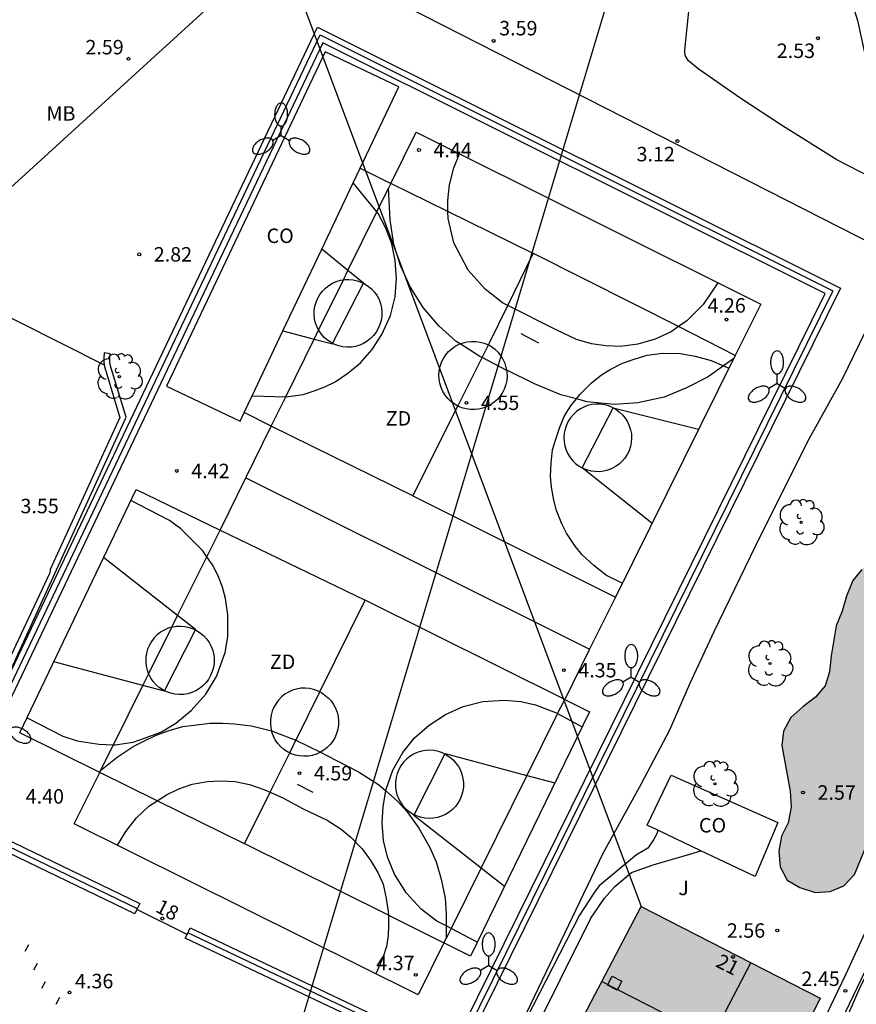
# Model space of a CAD drawing. Units: metres. Extents: x 584144 to 584494, y 4795039 to 4795290.
# Drawn here: x 584176 to 584220, y 4795141 to 4795192 of the extents above; entities that cross this region are included whole.
import ezdxf
from ezdxf.enums import TextEntityAlignment as Align

# ---------------------------------------------------------------- set-up
doc = ezdxf.new("R2010")
doc.units = ezdxf.units.M
for name, color, linetype in [('020204', 9, 'Continuous'), ('020308', 9, 'Continuous'), ('060110', 9, 'Continuous'), ('060113', 4, 'Continuous'), ('060124', 9, 'Continuous'), ('070104', 3, 'Continuous'), ('070105', 6, 'Continuous'), ('070106', 6, 'Continuous'), ('070108', 9, 'VALLA'), ('080106', 1, 'Continuous'), ('080107', 9, 'Continuous'), ('080109', 9, 'Continuous'), ('080118', 9, 'Continuous'), ('080202', 9, 'Continuous'), ('080203', 152, 'Continuous'), ('080301', 9, 'Continuous'), ('080308', 9, 'Continuous'), ('080314', 152, 'Continuous'), ('090118', 9, 'Continuous'), ('100106', 63, 'Continuous'), ('100107', 3, 'Continuous'), ('100202', 3, 'Continuous'), ('100301', 7, 'Continuous'), ('100302', 7, 'Continuous'), ('110101', 9, 'Continuous'), ('110102', 9, 'Continuous'), ('110103', 9, 'Continuous'), ('110301', 9, 'Continuous'), ('220104', 9, 'LINEA_ELECTRICA'), ('250205', 9, 'Continuous'), ('990501', 21, 'Continuous'), ('990504', 63, 'Continuous')]:
    doc.layers.add(name, color=color, linetype=linetype)
doc.layers.add('080111', color=7, linetype='Continuous', lineweight=30)
doc.styles.add('ARIAL', font='ARIAL.TTF', dxfattribs={"height": 1})
doc.styles.add('ARIALI', font='ARIALI.TTF', dxfattribs={"height": 1})
doc.linetypes.add('LINEA_ELECTRICA', pattern='A,7.5,-0.3,["E",Standard,S=0.25,R=0,X=-0.1,Y=-0.1],-0.3', length=8.1)
doc.linetypes.add('VALLA', pattern='A,1,[200,DONOSTI.shx,S=0.1,R=0,X=0,Y=0],1', length=2)

# ---------------------------------------------------------------- blocks, each defined once
blk = doc.blocks.new('COTAPU')
blk.add_circle((0, 0), 0.075)
blk = doc.blocks.new('ARBOL')
blk.add_circle((0, 0), 0.0587)
for centre, radius, start, end in [((-0.28, 0.855), 0.3, 359.2878, 173.6078), ((0.097, 0.97), 0.21, 23.1565, 160.4665), ((0.438, 0.881), 0.24, 301.578, 139.328), ((-0.564, 0.381), 0.532, 92.28, 254.58), ((0.656, 0.288), 0.443, 319.8556, 114.7656), ((-0.091, 0.321), 0.12, 119.14, 310.56), ((0.819, -0.249), 0.383, 235.5275, 62.0275), ((-0.556, -0.339), 0.555, 142.64, 266.54), ((-0.039, -0.384), 0.21, 189.64, 323.88), ((-0.301, -0.676), 0.45, 213.78, 295.32), ((0.299, -0.624), 0.532, 224.67, 0.24)]:
    blk.add_arc(centre, radius, start, end)
blk = doc.blocks.new('BloquePortal')
blk.add_circle((0, 0), 0.075)
at = {"flags": 5}
blk.add_attdef('INDICE', text='', height=0.75, dxfattribs=at).set_placement((0, 0), align=Align.MIDDLE_CENTER)
blk = doc.blocks.new('FAROLM')
for q in [(0, 0.5), (0.433, -0.25), (-0.433, -0.25)]:
    blk.add_line((0, 0), q)
for points in [[(0, 0.5, 0.159986), (0.117, 0.538, 0.106322), (0.238, 0.675, 0.071006), (0.309, 0.858, 0.057309), (0.337, 1.099, 0.057309), (0.309, 1.339, 0.071006), (0.238, 1.522, 0.106322), (0.117, 1.659, 0.159986), (0, 1.697, 0.159986), (-0.117, 1.659, 0.106322), (-0.238, 1.522, 0.071006), (-0.309, 1.339, 0.057309), (-0.337, 1.099, 0.057309), (-0.309, 0.858, 0.071006), (-0.238, 0.675, 0.106322), (-0.117, 0.538, 0.159986)], [(-0.433, -0.25, 0.159986), (-0.525, -0.168, 0.106322), (-0.704, -0.131, 0.071006), (-0.898, -0.161, 0.057309), (-1.12, -0.258, 0.057309), (-1.315, -0.402, 0.071006), (-1.437, -0.555, 0.106322), (-1.495, -0.728, 0.159986), (-1.47, -0.849, 0.159986), (-1.378, -0.931, 0.106322), (-1.199, -0.967, 0.071006), (-1.005, -0.937, 0.057309), (-0.783, -0.841, 0.057309), (-0.588, -0.697, 0.071006), (-0.466, -0.544, 0.106322), (-0.408, -0.371, 0.159986)], [(0.433, -0.25, 0.159986), (0.408, -0.371, 0.106322), (0.466, -0.544, 0.071006), (0.588, -0.697, 0.057309), (0.783, -0.841, 0.057309), (1.005, -0.937, 0.071006), (1.199, -0.967, 0.106322), (1.378, -0.931, 0.159986), (1.47, -0.849, 0.159986), (1.495, -0.728, 0.106322), (1.437, -0.555, 0.071006), (1.315, -0.402, 0.057309), (1.12, -0.258, 0.057309), (0.898, -0.161, 0.071006), (0.704, -0.131, 0.106322), (0.525, -0.168, 0.159986)]]:
    blk.add_lwpolyline(points, format="xyb", close=True)

msp = doc.modelspace()

# ---------------------------------------------------------------- hatches: boundary and pattern name
at = {"layer": '990501'}
msp.add_hatch(color=256, dxfattribs=at).paths.add_polyline_path([(584218.016, 4795141.729), (584208.717, 4795146.492), (584204.637, 4795138.713), (584214.082, 4795133.892)])
at = {"layer": '990504'}
msp.add_hatch(color=256, dxfattribs=at).paths.add_polyline_path([(584228.661, 4795163.522), (584229.68, 4795167.336), (584229.812, 4795169.757), (584229.977, 4795170.536), (584230.253, 4795171.288), (584230.446, 4795172.123), (584230.388, 4795172.93), (584230.191, 4795173.736), (584229.048, 4795174.79), (584228.351, 4795175.317), (584226.206, 4795176.284), (584225.454, 4795176.561), (584224.647, 4795176.725), (584223.896, 4795176.64), (584223.565, 4795175.888), (584223.789, 4795175.082), (584224.153, 4795174.415), (584224.322, 4795173.664), (584224.046, 4795172.885), (584223.379, 4795172.438), (584222.572, 4795172.491), (584221.793, 4795172.684), (584221.014, 4795172.654), (584220.543, 4795172.041), (584220.461, 4795171.261), (584220.603, 4795170.455), (584220.966, 4795169.733), (584221.385, 4795169.066), (584221.693, 4795168.372), (584221.779, 4795167.593), (584221.642, 4795166.841), (584221.201, 4795165.256), (584220.785, 4795164.559), (584220.175, 4795163.973), (584219.704, 4795163.388), (584219.372, 4795162.58), (584219.152, 4795161.801), (584218.848, 4795161.049), (584218.574, 4795159.49), (584218.492, 4795158.655), (584218.272, 4795157.931), (584217.773, 4795157.346), (584217.106, 4795156.843), (584216.496, 4795156.285), (584216.108, 4795155.589), (584216.027, 4795154.837), (584216.451, 4795152.474), (584216.508, 4795151.64), (584216.344, 4795150.832), (584216.012, 4795150.136), (584215.875, 4795149.357), (584215.933, 4795148.55), (584216.296, 4795147.856), (584216.965, 4795147.468), (584217.744, 4795147.22), (584218.523, 4795147.277), (584219.246, 4795147.558), (584219.8, 4795148.143), (584220.712, 4795150.371), (584220.961, 4795151.179), (584221.29, 4795152.682), (584221.481, 4795154.351), (584223.171, 4795156.943), (584223.837, 4795157.307), (584224.616, 4795157.559), (584225.282, 4795158.062), (584225.614, 4795158.814), (584225.528, 4795159.564), (584225.109, 4795160.287), (584224.634, 4795160.953), (584224.437, 4795161.704), (584224.937, 4795162.289), (584225.603, 4795162.652), (584226.41, 4795162.793), (584227.216, 4795162.851), (584228.05, 4795163.048)])

# ---------------------------------------------------------------- linework, layer by layer
at = {"layer": '060110'}
for points in [[(584212.232, 4795127.959, 2.741), (584212.471, 4795128.26, 2.741), (584212.873, 4795128.85, 2.738), (584214.043, 4795131.937, 2.7), (584219.35, 4795142.962, 2.433), (584224.69, 4795154.559, 2.383), (584229.752, 4795166.381, 2.461), (584233.833, 4795173.937, 2.333), (584234.117, 4795174.509, 2.333), (584234.276, 4795174.905, 2.333), (584234.284, 4795175.09, 2.333), (584234.258, 4795175.275, 2.333), (584234.187, 4795175.388, 2.333)], [(584213.407, 4795127.496, 2.748), (584214.291, 4795129.879, 2.746), (584218.929, 4795140.187, 2.489), (584224.421, 4795151.65, 2.315), (584230.485, 4795165.769, 2.408), (584233.244, 4795171.266, 2.352), (584234.824, 4795174.237, 2.347), (584235, 4795174.414, 2.352), (584235.21, 4795174.49, 2.352), (584235.336, 4795174.482, 2.352), (584235.573, 4795174.388, 2.352)], [(584209.583, 4795150.446, 2.589), (584209.539, 4795150.261, 2.589), (584209.363, 4795149.949, 2.586), (584209.079, 4795149.511, 2.581), (584208.491, 4795149.165, 2.554), (584206.545, 4795147.571, 2.549), (584206.311, 4795147.234, 2.554), (584205.533, 4795146.047, 2.556), (584202.765, 4795140.645, 2.544), (584202.08, 4795138.945, 2.528), (584202.081, 4795138.55, 2.518), (584202.124, 4795138.306, 2.523), (584202.285, 4795137.811, 2.521), (584203.22, 4795136.956, 2.534), (584204.367, 4795135.841, 2.534), (584206.906, 4795133.768, 2.544)], [(584207.199, 4795134.308, 2.551), (584203.277, 4795137.654, 2.478), (584202.999, 4795138.09, 2.468), (584202.889, 4795138.409, 2.448), (584202.846, 4795138.796, 2.438), (584202.87, 4795139.224, 2.433), (584202.953, 4795139.527, 2.443), (584206.113, 4795145.889, 2.483), (584206.825, 4795146.916, 2.473), (584207.352, 4795147.531, 2.478), (584208.225, 4795148.257, 2.473), (584209.35, 4795148.655, 2.478), (584211.248, 4795149.206, 2.508), (584211.819, 4795149.385, 2.494)]]:
    msp.add_polyline3d(points, dxfattribs=at)
at = {"layer": '060113'}
for points in [[(584175.038, 4795156.644, 4.303), (584182.016, 4795171.864, 3.067), (584181.228, 4795174.406, 2.953), (584181.222, 4795174.429, 2.953), (584181.218, 4795174.446, 2.954), (584181.214, 4795174.462, 2.954), (584181.208, 4795174.484, 2.954), (584181.206, 4795174.494, 2.955), (584181.2, 4795174.52, 2.955), (584181.193, 4795174.547, 2.956), (584181.189, 4795174.566, 2.957), (584181.185, 4795174.583, 2.957), (584181.183, 4795174.595, 2.957), (584181.18, 4795174.613, 2.958), (584181.175, 4795174.638, 2.958), (584181.172, 4795174.657, 2.958), (584181.167, 4795174.686, 2.958), (584181.165, 4795174.702, 2.958), (584181.162, 4795174.724, 2.958), (584181.161, 4795174.736, 2.958), (584181.158, 4795174.772, 2.957), (584181.156, 4795174.814, 2.956), (584181.156, 4795174.842, 2.955), (584181.156, 4795174.878, 2.954), (584181.157, 4795174.897, 2.952), (584181.158, 4795174.914, 2.952), (584181.159, 4795174.933, 2.95), (584181.16, 4795174.943, 2.95), (584181.162, 4795174.961, 2.949), (584181.163, 4795174.98, 2.948), (584181.164, 4795174.99, 2.947), (584181.167, 4795175.018, 2.946), (584181.168, 4795175.033, 2.945), (584181.169, 4795175.043, 2.944), (584181.171, 4795175.064, 2.942), (584181.172, 4795175.074, 2.942), (584181.175, 4795175.091, 2.941), (584181.178, 4795175.117, 2.939), (584181.18, 4795175.138, 2.937), (584181.182, 4795175.155, 2.937), (584180.874, 4795175.194, 3.015), (584180.872, 4795175.176, 3.016), (584180.87, 4795175.157, 3.017), (584180.868, 4795175.139, 3.019), (584180.865, 4795175.12, 3.02), (584180.863, 4795175.102, 3.021), (584180.861, 4795175.083, 3.022), (584180.859, 4795175.065, 3.024), (584180.858, 4795175.047, 3.025), (584180.856, 4795175.028, 3.026), (584180.854, 4795175.01, 3.027), (584180.853, 4795174.991, 3.028), (584180.851, 4795174.973, 3.029), (584180.85, 4795174.954, 3.03), (584180.849, 4795174.936, 3.031), (584180.848, 4795174.918, 3.032), (584180.847, 4795174.899, 3.033), (584180.846, 4795174.881, 3.034), (584180.846, 4795174.863, 3.035), (584180.846, 4795174.844, 3.035), (584180.846, 4795174.826, 3.036), (584180.846, 4795174.808, 3.037), (584180.847, 4795174.79, 3.037), (584180.849, 4795174.753, 3.038), (584180.852, 4795174.716, 3.039), (584180.853, 4795174.698, 3.039), (584180.855, 4795174.68, 3.039), (584180.858, 4795174.661, 3.039), (584180.86, 4795174.643, 3.039), (584180.863, 4795174.625, 3.039), (584180.866, 4795174.607, 3.039), (584180.869, 4795174.588, 3.037)], [(584180.869, 4795174.588, 3.037), (584180.872, 4795174.57, 3.039), (584180.876, 4795174.552, 3.039), (584180.879, 4795174.534, 3.038), (584180.883, 4795174.516, 3.038), (584180.887, 4795174.498, 3.038), (584180.891, 4795174.479, 3.037), (584180.895, 4795174.461, 3.037), (584180.9, 4795174.443, 3.036), (584180.904, 4795174.425, 3.036), (584180.908, 4795174.407, 3.035), (584180.913, 4795174.389, 3.035), (584180.917, 4795174.37, 3.035), (584180.922, 4795174.352, 3.034), (584180.926, 4795174.334, 3.034), (584180.931, 4795174.316, 3.033), (584181.674, 4795171.852, 3.067), (584178.057, 4795163.963, 3.094), (584178.047, 4795163.799, 3.095), (584172.215, 4795151.44, 3.164), (584172.495, 4795151.308, 3.164)]]:
    msp.add_polyline3d(points, dxfattribs=at)
at = {"layer": '060124'}
msp.add_polyline3d([(584171.955, 4795179.051, 3.162), (584180.869, 4795174.588, 3.037)], dxfattribs=at)
at = {"layer": '070104'}
for points in [[(584219.352, 4795194.331, 2.453), (584219.955, 4795192.439, 2.503), (584220.416, 4795190.293, 2.509), (584220.93, 4795187.529, 2.481), (584221.292, 4795184.673, 2.4), (584221.252, 4795184.359, 2.398), (584221.1, 4795184.237, 2.395), (584220.867, 4795184.216, 2.395), (584220.654, 4795184.297, 2.394), (584218.88, 4795185.203, 2.43)], [(584218.88, 4795185.203, 2.43), (584216.049, 4795186.979, 2.459), (584213.898, 4795188.391, 2.459), (584211.676, 4795189.925, 2.479), (584211.188, 4795190.339, 2.477), (584211.026, 4795190.591, 2.477), (584210.995, 4795190.753, 2.478), (584210.994, 4795190.895, 2.477), (584211.231, 4795193.256, 2.543)]]:
    msp.add_polyline3d(points, dxfattribs=at)
at = {"layer": '070105'}
for points in [[(584175.038, 4795156.644, 4.303), (584191.934, 4795192.091, 4.694)], [(584191.934, 4795192.091, 4.694), (584219.07, 4795178.551, 4.563), (584199.118, 4795138.17, 4.629), (584197.71, 4795138.841, 4.465)], [(584185.166, 4795145.037, 4.311), (584185.335, 4795145.388, 4.311), (584194.822, 4795140.881, 4.11), (584198.845, 4795138.965, 4.566), (584218.27, 4795178.28, 4.502), (584192.213, 4795191.281, 4.694), (584173.138, 4795151.262, 4.661), (584182.72, 4795146.648, 4.241), (584182.569, 4795146.337, 4.241)], [(584182.569, 4795146.337, 4.241), (584182.459, 4795146.108, 4.241), (584172.339, 4795150.981, 4.241), (584172.495, 4795151.308, 3.164)], [(584197.71, 4795138.841, 4.465), (584194.538, 4795140.352, 4.097), (584185.075, 4795144.848, 4.311), (584185.166, 4795145.037, 4.311)]]:
    msp.add_polyline3d(points, dxfattribs=at)
at = {"layer": '070106'}
msp.add_polyline3d([(584185.166, 4795145.037, 4.336), (584182.569, 4795146.337, 4.341)], dxfattribs=at)
at = {"layer": '070108'}
msp.add_polyline3d([(584182.59, 4795146.378, 4.241), (584172.738, 4795151.122, 4.661), (584192.074, 4795191.687, 4.694), (584218.67, 4795178.416, 4.584), (584198.982, 4795138.567, 4.597), (584194.667, 4795140.623, 4.096), (584185.205, 4795145.119, 4.339)], dxfattribs=at)
at = {"layer": '080106'}
msp.add_polyline3d([(584207.486, 4795142.145, 9.978), (584206.978, 4795142.403, 9.854), (584207.221, 4795142.884, 9.857), (584207.729, 4795142.626, 9.981), (584207.486, 4795142.145, 9.978)], dxfattribs=at)
at = {"layer": '080107'}
for points in [[(584194.148, 4795184.773, 7.638), (584196.154, 4795188.999, 7.656), (584192.33, 4795190.815, 7.511), (584184.096, 4795173.472, 7.438), (584187.92, 4795171.656, 7.583)], [(584193.792, 4795184.024, 7.635), (584194.148, 4795184.773, 7.638)], [(584192.157, 4795180.581, 7.62), (584193.792, 4795184.024, 7.635)], [(584190.143, 4795176.338, 7.602), (584192.157, 4795180.581, 7.62)], [(584188.543, 4795172.967, 7.588), (584190.143, 4795176.338, 7.602)], [(584188.132, 4795172.102, 7.585), (584188.543, 4795172.967, 7.588)], [(584187.92, 4795171.656, 7.583), (584188.132, 4795172.102, 7.585)], [(584209.583, 4795150.446, 5.048), (584209.033, 4795150.707, 5.049), (584210.282, 4795153.308, 4.259), (584215.819, 4795150.85, 4.399), (584214.648, 4795148.043, 5.114)], [(584211.819, 4795149.385, 2.494), (584209.583, 4795150.446, 5.048)], [(584214.648, 4795148.043, 5.038), (584211.819, 4795149.385, 2.494)]]:
    msp.add_polyline3d(points, dxfattribs=at)
at = {"layer": '080109'}
msp.add_polyline3d([(584210.373, 4795135.785, 11.627), (584214.42, 4795143.571, 11.629)], dxfattribs=at)
at = {"layer": '080111'}
for points in [[(584206.677, 4795142.602, 9.651), (584208.717, 4795146.492, 2.21)], [(584208.717, 4795146.492, 2.21), (584218.016, 4795141.729, 2.889), (584216.049, 4795137.81, 2.889)], [(584208.441, 4795136.771, 3.539), (584204.637, 4795138.713, 3.978), (584206.677, 4795142.602, 9.651)]]:
    msp.add_polyline3d(points, dxfattribs=at)
at = {"layer": '080118', "flags": 128}
msp.add_lwpolyline([(584206.677, 4795142.602), (584216.049, 4795137.81)], dxfattribs=at)
at = {"layer": '090118'}
for points in [[(584176.762, 4795144.174, 4.305), (584176.956, 4795144.528, 4.304)], [(584177.214, 4795143.206, 4.305), (584177.408, 4795143.56, 4.304)], [(584177.626, 4795142.254, 4.305), (584177.82, 4795142.608, 4.304)], [(584178.375, 4795141.429, 4.305), (584178.569, 4795141.783, 4.304)]]:
    msp.add_polyline3d(points, dxfattribs=at)
at = {"layer": '100106', "flags": 128}
msp.add_lwpolyline([(584220.175, 4795163.973), (584219.704, 4795163.388), (584219.372, 4795162.58), (584219.152, 4795161.801), (584218.848, 4795161.049), (584218.574, 4795159.49), (584218.492, 4795158.655), (584218.272, 4795157.931), (584217.773, 4795157.346), (584217.106, 4795156.843), (584216.496, 4795156.285), (584216.108, 4795155.589), (584216.027, 4795154.837), (584216.451, 4795152.474), (584216.508, 4795151.64), (584216.344, 4795150.832), (584216.012, 4795150.136), (584215.875, 4795149.357), (584215.933, 4795148.55), (584216.296, 4795147.856), (584216.965, 4795147.468), (584217.744, 4795147.22), (584218.523, 4795147.277), (584219.246, 4795147.558), (584219.8, 4795148.143), (584220.712, 4795150.371)], dxfattribs=at)
at = {"layer": '100107'}
for points in [[(584234.187, 4795175.388, 3.332), (584234.195, 4795175.36, 3.332), (584234.215, 4795175.053, 3.333), (584234.13, 4795174.842, 3.333), (584233.929, 4795174.746, 3.331), (584233.708, 4795174.774, 3.329), (584230.368, 4795176.366, 3.375), (584222.689, 4795180.476, 3.519), (584222.602, 4795180.495, 3.52), (584222.506, 4795180.476, 3.522), (584222.325, 4795180.332, 3.524), (584222.248, 4795180.178, 3.526), (584221.219, 4795178.066, 3.714), (584219.15, 4795173.834, 3.768), (584217.424, 4795170.733, 3.662), (584214.916, 4795165.723, 3.624), (584212.495, 4795160.742, 3.514), (584211.237, 4795158.026, 3.627), (584210.189, 4795155.636, 3.8), (584208.73, 4795152.853, 3.878), (584206.717, 4795149.205, 3.855), (584202.39, 4795140.174, 4.002), (584199.839, 4795134.809, 4.13)], [(584235.573, 4795174.388, 2.625), (584235.177, 4795174.288, 2.627), (584235.001, 4795174.019, 2.627), (584235.061, 4795173.817, 2.64), (584235.187, 4795173.557, 2.647), (584235.087, 4795173.271, 2.645), (584234.484, 4795172.446, 2.65), (584224.506, 4795151.289, 3.603), (584220.042, 4795142.199, 3.391), (584213.692, 4795127.742, 3.86), (584213.54, 4795127.443, 3.864)]]:
    msp.add_polyline3d(points, dxfattribs=at)
at = {"layer": '110101'}
for points in [[(584198.704, 4795182.53, 4.493), (584198.69, 4795183.094, 4.493), (584198.789, 4795183.916, 4.492), (584199.01, 4795184.798, 4.483), (584199.309, 4795185.524, 4.382)], [(584195.013, 4795182.516, 4.511), (584193.792, 4795184.024, 4.434)], [(584195.013, 4795182.516, 4.422), (584195.618, 4795183.744, 4.418)], [(584195.739, 4795183.99, 4.446), (584195.618, 4795183.744, 4.418)], [(584199.331, 4795175.663, 4.545), (584199.125, 4795175.794, 4.546), (584198.221, 4795176.603, 4.542), (584197.417, 4795177.554, 4.546), (584196.734, 4795178.627, 4.537), (584196.234, 4795179.731, 4.508), (584195.897, 4795180.826, 4.512), (584195.711, 4795182.103, 4.51), (584195.618, 4795183.744, 4.418)], [(584198.704, 4795182.53, 4.455), (584195.739, 4795183.99, 4.446)], [(584190.283, 4795172.918, 4.493), (584190.313, 4795172.917, 4.493), (584191.194, 4795173.041, 4.494), (584191.761, 4795173.235, 4.492), (584192.318, 4795173.439, 4.493), (584192.854, 4795173.704, 4.493), (584193.501, 4795174.141, 4.491), (584194.158, 4795174.69, 4.491), (584194.764, 4795175.381, 4.489), (584195.279, 4795176.152, 4.496), (584195.722, 4795177.136, 4.498), (584195.962, 4795178.099, 4.512), (584196.031, 4795179.062, 4.518), (584195.967, 4795179.993, 4.524), (584195.783, 4795180.854, 4.528), (584195.487, 4795181.664, 4.53), (584195.09, 4795182.422, 4.516), (584195.013, 4795182.516, 4.511)], [(584203.127, 4795180.352, 4.497), (584198.704, 4795182.53, 4.455)], [(584201.803, 4795177.657, 4.508), (584201.523, 4795177.798, 4.516), (584200.629, 4795178.506, 4.518), (584199.744, 4795179.497, 4.497), (584199.01, 4795180.905, 4.496), (584198.713, 4795182.162, 4.493), (584198.704, 4795182.53, 4.493)], [(584193.513, 4795179.472, 4.483), (584192.157, 4795180.581, 4.436)], [(584201.803, 4795177.657, 4.528), (584203.127, 4795180.352, 4.497)], [(584210.66, 4795176.564, 4.317), (584208.333, 4795177.746, 4.376), (584203.139, 4795180.346, 4.468), (584203.127, 4795180.352, 4.497)], [(584191.991, 4795176.385, 4.483), (584191.91, 4795176.541, 4.486), (584191.834, 4795176.748, 4.488), (584191.784, 4795176.963, 4.489), (584191.762, 4795177.183, 4.49), (584191.767, 4795177.404, 4.49), (584191.8, 4795177.622, 4.489), (584191.86, 4795177.834, 4.487), (584191.946, 4795178.038, 4.485), (584192.057, 4795178.229, 4.482), (584192.191, 4795178.404, 4.478), (584192.346, 4795178.561, 4.473), (584192.519, 4795178.698, 4.468), (584192.708, 4795178.812, 4.463), (584192.91, 4795178.901, 4.457), (584193.122, 4795178.964, 4.451), (584193.275, 4795178.99, 4.447)], [(584193.275, 4795178.99, 4.447), (584193.339, 4795179.001, 4.445), (584193.56, 4795179.009, 4.439), (584193.78, 4795178.99, 4.432), (584193.995, 4795178.944, 4.426), (584194.204, 4795178.87, 4.42), (584194.318, 4795178.813, 4.417)], [(584194.318, 4795178.813, 4.417), (584193.513, 4795179.472, 4.483)], [(584194.318, 4795178.813, 4.417), (584194.401, 4795178.772, 4.415), (584194.585, 4795178.649, 4.409), (584194.751, 4795178.504, 4.405), (584194.898, 4795178.34, 4.401), (584195.024, 4795178.158, 4.397), (584195.126, 4795177.962, 4.394), (584195.202, 4795177.755, 4.392), (584195.252, 4795177.54, 4.391), (584195.274, 4795177.32, 4.39), (584195.269, 4795177.099, 4.39), (584195.236, 4795176.881, 4.391), (584195.176, 4795176.669, 4.393), (584195.09, 4795176.465, 4.395), (584194.979, 4795176.274, 4.398), (584194.845, 4795176.099, 4.402), (584194.69, 4795175.942, 4.407), (584194.517, 4795175.805, 4.412), (584194.328, 4795175.691, 4.417), (584194.126, 4795175.602, 4.423), (584193.914, 4795175.539, 4.429), (584193.697, 4795175.502, 4.435), (584193.476, 4795175.494, 4.441), (584193.256, 4795175.513, 4.448), (584193.041, 4795175.559, 4.454), (584192.832, 4795175.633, 4.46), (584192.718, 4795175.69, 4.463)], [(584192.718, 4795175.69, 4.511), (584194.318, 4795178.813, 4.417)], [(584212.701, 4795178.839, 4.229), (584211.949, 4795177.714, 4.286), (584211.09, 4795176.87, 4.286), (584210.66, 4795176.564, 4.3)], [(584200.797, 4795175.611, 4.55), (584200.852, 4795175.721, 4.55), (584201.803, 4795177.657, 4.528)], [(584210.66, 4795176.564, 4.3), (584210.29, 4795176.3, 4.313), (584209.459, 4795175.912, 4.335), (584208.557, 4795175.656, 4.354), (584207.645, 4795175.533, 4.358), (584206.884, 4795175.561, 4.372), (584206.154, 4795175.671, 4.39), (584205.372, 4795175.902, 4.407), (584204.347, 4795176.376, 4.441), (584201.803, 4795177.657, 4.508)], [(584213.606, 4795175.067, 4.242), (584210.66, 4795176.564, 4.317)], [(584190.143, 4795176.338, 4.467), (584191.76, 4795175.916, 4.467)], [(584191.76, 4795175.916, 4.467), (584192.707, 4795175.669, 4.467)], [(584192.718, 4795175.69, 4.463), (584192.635, 4795175.731, 4.465), (584192.451, 4795175.854, 4.471), (584192.285, 4795175.999, 4.475), (584192.138, 4795176.163, 4.479), (584192.012, 4795176.345, 4.483), (584191.991, 4795176.385, 4.483)], [(584203.415, 4795175.708, 4.467), (584202.492, 4795176.192, 4.505)], [(584199.211, 4795172.445, 4.531), (584199.026, 4795172.552, 4.531), (584198.849, 4795172.686, 4.531), (584198.69, 4795172.841, 4.531), (584198.551, 4795173.015, 4.531), (584198.436, 4795173.205, 4.531), (584198.345, 4795173.408, 4.531), (584198.28, 4795173.621, 4.531), (584198.243, 4795173.84, 4.531), (584198.233, 4795174.062, 4.531), (584198.252, 4795174.284, 4.531), (584198.297, 4795174.501, 4.531), (584198.37, 4795174.712, 4.531), (584198.469, 4795174.911, 4.531), (584198.591, 4795175.096, 4.531), (584198.736, 4795175.265, 4.531), (584198.901, 4795175.414, 4.531), (584199.084, 4795175.541, 4.531), (584199.281, 4795175.645, 4.531), (584199.331, 4795175.663, 4.531)], [(584199.331, 4795175.663, 4.531), (584199.489, 4795175.722, 4.531), (584199.705, 4795175.774, 4.531), (584199.927, 4795175.797, 4.531), (584200.149, 4795175.793, 4.531), (584200.369, 4795175.761, 4.531), (584200.583, 4795175.701, 4.531), (584200.797, 4795175.611, 4.55)], [(584200.469, 4795174.957, 4.538), (584200.355, 4795175.016, 4.54), (584199.331, 4795175.663, 4.545)], [(584200.469, 4795174.957, 4.553), (584200.797, 4795175.611, 4.55)], [(584200.797, 4795175.611, 4.55), (584200.788, 4795175.616, 4.531)], [(584201.75, 4795174.298, 4.531), (584201.727, 4795174.435, 4.531), (584201.662, 4795174.648, 4.531), (584201.572, 4795174.851, 4.531), (584201.456, 4795175.041, 4.531), (584201.318, 4795175.215, 4.531), (584201.158, 4795175.371, 4.531), (584200.981, 4795175.505, 4.531), (584200.797, 4795175.611, 4.55)], [(584199.211, 4795172.445, 4.531), (584200.469, 4795174.957, 4.553)], [(584201.75, 4795174.298, 4.519), (584201.726, 4795174.31, 4.52), (584200.469, 4795174.957, 4.538)], [(584205.364, 4795172.811, 4.404), (584205.54, 4795173.039, 4.398), (584206.126, 4795173.628, 4.394), (584206.672, 4795174.065, 4.388), (584207.117, 4795174.33, 4.374), (584207.754, 4795174.666, 4.348), (584208.412, 4795174.891, 4.335), (584209.029, 4795175.074, 4.331), (584209.839, 4795175.177, 4.304), (584210.751, 4795175.17, 4.288), (584211.522, 4795175.03, 4.272), (584212.362, 4795174.809, 4.248), (584212.997, 4795174.526, 4.228)], [(584213.528, 4795174.909, 4.218), (584212.997, 4795174.526, 4.237)], [(584212.997, 4795174.526, 4.237), (584212.202, 4795173.952, 4.266), (584211.048, 4795173.371, 4.277), (584209.914, 4795172.912, 4.297), (584208.556, 4795172.605, 4.315), (584207.318, 4795172.53, 4.353), (584205.919, 4795172.668, 4.387), (584205.364, 4795172.811, 4.404)], [(584212.997, 4795174.526, 4.228), (584213.276, 4795174.401, 4.22)], [(584201.75, 4795174.298, 4.531), (584201.764, 4795174.216, 4.531), (584201.774, 4795173.994, 4.531), (584201.756, 4795173.772, 4.531), (584201.71, 4795173.555, 4.531), (584201.637, 4795173.345, 4.531), (584201.539, 4795173.145, 4.531), (584201.416, 4795172.96, 4.531), (584201.271, 4795172.791, 4.531), (584201.106, 4795172.642, 4.531), (584200.924, 4795172.515, 4.531), (584200.727, 4795172.412, 4.531), (584200.518, 4795172.334, 4.531), (584200.302, 4795172.283, 4.531), (584200.081, 4795172.259, 4.531), (584199.859, 4795172.263, 4.531), (584199.639, 4795172.295, 4.531), (584199.424, 4795172.355, 4.531), (584199.211, 4795172.445, 4.531)], [(584205.364, 4795172.811, 4.404), (584204.559, 4795173.02, 4.429), (584203.188, 4795173.594, 4.474), (584201.75, 4795174.298, 4.519)], [(584188.543, 4795172.967, 4.486), (584190.283, 4795172.918, 4.493)], [(584189.539, 4795171.408, 4.493), (584190.283, 4795172.918, 4.455)], [(584196.876, 4795167.786, 4.58), (584199.211, 4795172.445, 4.531)], [(584207.745, 4795163.253, 4.278), (584206.921, 4795163.662, 4.327), (584206.262, 4795164.177, 4.339), (584205.673, 4795164.732, 4.347), (584205.307, 4795165.177, 4.367), (584204.85, 4795165.844, 4.372), (584204.605, 4795166.33, 4.377), (584204.34, 4795167.018, 4.392), (584204.187, 4795167.555, 4.4), (584204.074, 4795168.233, 4.414), (584204.021, 4795168.8, 4.418), (584204.05, 4795169.479, 4.418), (584204.129, 4795170.179, 4.421), (584204.29, 4795170.726, 4.422), (584204.501, 4795171.355, 4.422), (584204.752, 4795171.943, 4.418), (584205.085, 4795172.45, 4.415), (584205.364, 4795172.811, 4.404)], [(584207.273, 4795172.353, 4.317), (584207.237, 4795172.374, 4.319), (584207.033, 4795172.457, 4.329), (584206.82, 4795172.514, 4.34), (584206.602, 4795172.544, 4.35), (584206.381, 4795172.546, 4.361), (584206.162, 4795172.521, 4.372), (584205.949, 4795172.469, 4.382), (584205.743, 4795172.389, 4.393), (584205.549, 4795172.285, 4.402), (584205.369, 4795172.158, 4.411), (584205.207, 4795172.008, 4.419), (584205.065, 4795171.84, 4.426), (584204.945, 4795171.655, 4.432), (584204.849, 4795171.456, 4.436), (584204.779, 4795171.247, 4.44), (584204.735, 4795171.031, 4.442), (584204.719, 4795170.811, 4.443), (584204.73, 4795170.591, 4.442), (584204.769, 4795170.374, 4.44), (584204.835, 4795170.163, 4.437), (584204.927, 4795169.963, 4.433), (584205.043, 4795169.775, 4.427), (584205.182, 4795169.604, 4.42), (584205.341, 4795169.451, 4.413), (584205.517, 4795169.32, 4.404), (584205.672, 4795169.231, 4.346)], [(584207.273, 4795172.353, 4.317), (584207.429, 4795172.265, 4.31), (584207.605, 4795172.134, 4.301), (584207.764, 4795171.981, 4.294), (584207.903, 4795171.81, 4.287), (584208.019, 4795171.622, 4.281), (584208.111, 4795171.422, 4.277), (584208.177, 4795171.211, 4.274), (584208.216, 4795170.994, 4.272), (584208.227, 4795170.774, 4.271), (584208.211, 4795170.554, 4.272), (584208.167, 4795170.338, 4.274), (584208.097, 4795170.129, 4.278), (584208.001, 4795169.93, 4.282), (584207.881, 4795169.745, 4.288), (584207.739, 4795169.577, 4.295), (584207.577, 4795169.427, 4.303), (584207.397, 4795169.3, 4.312), (584207.203, 4795169.196, 4.321), (584206.997, 4795169.116, 4.332), (584206.784, 4795169.064, 4.342), (584206.565, 4795169.039, 4.353), (584206.344, 4795169.041, 4.364), (584206.126, 4795169.071, 4.374), (584205.913, 4795169.128, 4.385), (584205.709, 4795169.211, 4.395), (584205.672, 4795169.231, 4.346)], [(584205.672, 4795169.231, 4.346), (584207.273, 4795172.353, 4.317)], [(584207.273, 4795172.353, 4.317), (584211.707, 4795171.241, 4.237)], [(584196.876, 4795167.786, 4.58), (584189.539, 4795171.408, 4.493)], [(584209.287, 4795166.362, 4.262), (584205.672, 4795169.231, 4.346)], [(584188.214, 4795168.72, 4.469), (584196.854, 4795164.419, 4.561), (584206.052, 4795159.841, 4.296)], [(584196.876, 4795167.786, 4.58), (584207.391, 4795162.539, 4.321)], [(584186.19, 4795164.624, 4.496), (584185.98, 4795164.927, 4.493), (584185.37, 4795165.564, 4.466), (584184.841, 4795166.08, 4.46), (584184.252, 4795166.504, 4.446), (584182.251, 4795167.543, 4.377)], [(584186.19, 4795164.624, 4.47), (584186.878, 4795166.009, 4.477), (584194.412, 4795162.37, 4.609)], [(584184.678, 4795161.578, 4.487), (584180.84, 4795164.588, 4.386)], [(584181.351, 4795154.878, 4.468), (584181.433, 4795154.876, 4.468), (584182.376, 4795155.02, 4.471), (584182.954, 4795155.214, 4.472), (584183.845, 4795155.551, 4.471), (584184.584, 4795155.99, 4.48), (584185.384, 4795156.661, 4.517), (584186.142, 4795157.494, 4.539), (584186.697, 4795158.418, 4.544), (584187.14, 4795159.667, 4.551), (584187.28, 4795160.468, 4.55), (584187.287, 4795161.624, 4.549), (584187.153, 4795162.456, 4.55), (584187.009, 4795163.044, 4.54), (584186.785, 4795163.631, 4.519), (584186.479, 4795164.208, 4.501), (584186.19, 4795164.624, 4.496)], [(584184.678, 4795161.578, 4.455), (584186.19, 4795164.624, 4.47)], [(584192.059, 4795157.62, 4.619), (584194.412, 4795162.37, 4.609)], [(584204.391, 4795156.493, 4.301), (584204.758, 4795157.232, 4.3), (584194.445, 4795162.354, 4.61), (584194.412, 4795162.37, 4.609)], [(584184.38, 4795160.979, 4.452), (584184.678, 4795161.578, 4.455)], [(584185.599, 4795160.835, 4.512), (584185.606, 4795160.849, 4.512), (584184.678, 4795161.578, 4.487)], [(584184.38, 4795160.979, 4.508), (584184.182, 4795160.919, 4.508), (584183.978, 4795160.828, 4.507), (584183.787, 4795160.713, 4.507), (584183.612, 4795160.575, 4.506), (584183.456, 4795160.415, 4.506), (584183.321, 4795160.238, 4.506), (584183.21, 4795160.045, 4.505), (584183.123, 4795159.84, 4.505), (584183.063, 4795159.625, 4.505), (584183.03, 4795159.404, 4.505), (584183.025, 4795159.182, 4.505), (584183.049, 4795158.961, 4.505), (584183.099, 4795158.744, 4.505), (584183.173, 4795158.546, 4.505)], [(584183.173, 4795158.546, 4.439), (584184.38, 4795160.979, 4.452)], [(584185.599, 4795160.835, 4.511), (584185.688, 4795160.791, 4.511), (584185.873, 4795160.668, 4.511), (584186.042, 4795160.522, 4.512), (584186.191, 4795160.356, 4.512), (584186.318, 4795160.173, 4.513), (584186.421, 4795159.975, 4.513), (584186.499, 4795159.766, 4.513), (584186.549, 4795159.549, 4.513), (584186.573, 4795159.327, 4.513), (584186.568, 4795159.105, 4.513), (584186.535, 4795158.884, 4.513), (584186.475, 4795158.669, 4.513), (584186.388, 4795158.464, 4.513), (584186.277, 4795158.271, 4.512), (584186.142, 4795158.094, 4.512), (584185.986, 4795157.934, 4.512), (584185.811, 4795157.796, 4.511), (584185.62, 4795157.681, 4.511), (584185.416, 4795157.59, 4.51), (584185.203, 4795157.526, 4.51), (584184.983, 4795157.49, 4.509), (584184.76, 4795157.481, 4.509), (584184.538, 4795157.5, 4.508), (584184.32, 4795157.546, 4.508), (584184.11, 4795157.62, 4.507), (584183.999, 4795157.674, 4.507)], [(584183.999, 4795157.674, 4.506), (584185.599, 4795160.835, 4.512)], [(584184.38, 4795160.979, 4.508), (584184.395, 4795160.983, 4.508), (584184.615, 4795161.02, 4.509), (584184.838, 4795161.029, 4.509), (584185.06, 4795161.01, 4.51), (584185.278, 4795160.964, 4.51), (584185.488, 4795160.89, 4.511), (584185.599, 4795160.835, 4.511)], [(584182.879, 4795157.955, 4.486), (584178.254, 4795159.177, 4.403)], [(584182.879, 4795157.955, 4.436), (584183.173, 4795158.546, 4.439)], [(584183.999, 4795157.674, 4.507), (584183.91, 4795157.719, 4.507), (584183.725, 4795157.842, 4.507), (584183.556, 4795157.988, 4.506), (584183.407, 4795158.154, 4.506), (584183.28, 4795158.337, 4.505), (584183.177, 4795158.535, 4.505), (584183.173, 4795158.546, 4.505)], [(584181.351, 4795154.878, 4.42), (584182.879, 4795157.955, 4.436)], [(584183.999, 4795157.674, 4.506), (584183.992, 4795157.661, 4.506), (584182.879, 4795157.955, 4.486)], [(584192.059, 4795157.62, 4.608), (584191.938, 4795157.679, 4.608), (584191.729, 4795157.751, 4.608), (584191.511, 4795157.797, 4.608), (584191.29, 4795157.815, 4.608), (584191.068, 4795157.805, 4.608), (584190.849, 4795157.768, 4.608), (584190.637, 4795157.703, 4.608), (584190.434, 4795157.612, 4.608), (584190.244, 4795157.497, 4.608), (584190.071, 4795157.358, 4.608), (584189.916, 4795157.199, 4.608), (584189.782, 4795157.022, 4.608), (584189.671, 4795156.83, 4.608), (584189.586, 4795156.625, 4.608), (584189.526, 4795156.411, 4.608), (584189.494, 4795156.191, 4.608), (584189.49, 4795155.969, 4.608), (584189.514, 4795155.748, 4.608), (584189.549, 4795155.598, 4.592)], [(584190.815, 4795155.108, 4.594), (584190.844, 4795155.164, 4.624), (584192.059, 4795157.62, 4.619)], [(584192.059, 4795157.62, 4.608), (584192.138, 4795157.581, 4.608), (584192.323, 4795157.458, 4.608), (584192.491, 4795157.313, 4.608), (584192.64, 4795157.149, 4.608), (584192.768, 4795156.967, 4.608), (584192.871, 4795156.77, 4.608), (584192.949, 4795156.562, 4.608), (584193, 4795156.346, 4.608), (584193.024, 4795156.125, 4.608), (584193.02, 4795155.903, 4.608), (584192.988, 4795155.683, 4.608), (584192.928, 4795155.469, 4.608), (584192.843, 4795155.264, 4.608), (584192.732, 4795155.072, 4.608), (584192.598, 4795154.895, 4.608), (584192.443, 4795154.736, 4.608), (584192.27, 4795154.597, 4.608), (584192.089, 4795154.487, 4.608)], [(584195.48, 4795152.481, 4.53), (584195.496, 4795152.57, 4.53), (584195.838, 4795153.565, 4.525), (584196.363, 4795154.469, 4.525), (584196.969, 4795155.241, 4.522), (584197.728, 4795155.902, 4.521), (584198.567, 4795156.452, 4.511), (584199.499, 4795156.86, 4.502), (584200.503, 4795157.117, 4.467), (584201.638, 4795157.191, 4.415), (584202.48, 4795157.122, 4.399), (584203.251, 4795156.942, 4.38), (584204.287, 4795156.549, 4.357), (584204.391, 4795156.493, 4.354)], [(584176.87, 4795156.281, 4.412), (584178.714, 4795155.325, 4.458), (584179.465, 4795155.083, 4.462), (584180.591, 4795154.904, 4.468), (584181.351, 4795154.878, 4.468)], [(584204.391, 4795156.493, 4.301), (584202.801, 4795153.29, 4.306)], [(584204.391, 4795156.493, 4.354), (584205.66, 4795155.811, 4.322)], [(584180.685, 4795153.535, 4.413), (584181.547, 4795154.227, 4.47), (584182.367, 4795154.787, 4.468), (584182.924, 4795155.062, 4.47), (584183.562, 4795155.378, 4.472), (584184.241, 4795155.613, 4.475), (584184.951, 4795155.818, 4.509), (584185.518, 4795155.891, 4.513), (584186.37, 4795155.994, 4.515), (584187.029, 4795155.995, 4.517), (584187.628, 4795155.966, 4.521), (584188.51, 4795155.857, 4.563), (584189.549, 4795155.598, 4.592)], [(584189.549, 4795155.598, 4.592), (584190.815, 4795155.108, 4.594)], [(584190.491, 4795154.457, 4.608), (584190.376, 4795154.513, 4.608), (584190.191, 4795154.636, 4.608), (584190.023, 4795154.781, 4.608), (584189.874, 4795154.945, 4.608), (584189.746, 4795155.127, 4.608), (584189.643, 4795155.324, 4.608), (584189.565, 4795155.532, 4.608), (584189.549, 4795155.598, 4.592)], [(584190.491, 4795154.457, 4.617), (584190.815, 4795155.108, 4.594)], [(584190.815, 4795155.108, 4.594), (584192.089, 4795154.487, 4.608)], [(584180.685, 4795153.535, 4.413), (584181.351, 4795154.878, 4.42)], [(584192.089, 4795154.487, 4.608), (584191.877, 4795154.391, 4.608), (584191.665, 4795154.326, 4.608), (584191.446, 4795154.289, 4.608), (584191.224, 4795154.279, 4.608), (584191.003, 4795154.297, 4.608), (584190.785, 4795154.343, 4.608), (584190.576, 4795154.415, 4.608), (584190.491, 4795154.457, 4.608)], [(584192.089, 4795154.487, 4.608), (584192.08, 4795154.482, 4.608)], [(584192.089, 4795154.487, 4.608), (584192.419, 4795154.326, 4.594), (584194.054, 4795153.479, 4.57), (584195.1, 4795152.812, 4.564), (584195.48, 4795152.481, 4.557)], [(584198.539, 4795154.397, 4.51), (584198.414, 4795154.458, 4.509), (584198.204, 4795154.529, 4.509), (584197.987, 4795154.574, 4.508), (584197.765, 4795154.591, 4.508), (584197.544, 4795154.58, 4.508), (584197.325, 4795154.542, 4.507), (584197.113, 4795154.476, 4.507), (584196.911, 4795154.384, 4.507), (584196.723, 4795154.268, 4.506), (584196.55, 4795154.129, 4.506), (584196.396, 4795153.97, 4.506), (584196.263, 4795153.792, 4.505), (584196.154, 4795153.599, 4.505), (584196.069, 4795153.394, 4.505), (584196.01, 4795153.18, 4.505), (584195.979, 4795152.96, 4.505), (584195.976, 4795152.738, 4.505), (584196.001, 4795152.518, 4.505), (584196.053, 4795152.302, 4.505), (584196.132, 4795152.095, 4.505), (584196.236, 4795151.899, 4.505), (584196.364, 4795151.718, 4.506), (584196.513, 4795151.554, 4.506), (584196.682, 4795151.41, 4.506), (584196.868, 4795151.289, 4.506), (584196.942, 4795151.253, 4.506)], [(584189.473, 4795152.415, 4.599), (584190.491, 4795154.457, 4.617)], [(584198.539, 4795154.397, 4.51), (584198.613, 4795154.36, 4.51), (584198.799, 4795154.239, 4.51), (584198.968, 4795154.095, 4.51), (584199.117, 4795153.931, 4.51), (584199.245, 4795153.75, 4.511), (584199.349, 4795153.554, 4.511), (584199.428, 4795153.347, 4.511), (584199.48, 4795153.131, 4.511), (584199.505, 4795152.911, 4.511), (584199.502, 4795152.689, 4.511), (584199.471, 4795152.469, 4.511), (584199.413, 4795152.255, 4.511), (584199.328, 4795152.05, 4.511), (584199.219, 4795151.857, 4.511), (584199.086, 4795151.679, 4.51), (584198.932, 4795151.52, 4.51), (584198.759, 4795151.381, 4.51), (584198.57, 4795151.265, 4.509), (584198.368, 4795151.173, 4.509), (584198.156, 4795151.107, 4.509), (584197.937, 4795151.069, 4.508), (584197.716, 4795151.058, 4.508), (584197.494, 4795151.075, 4.508), (584197.277, 4795151.12, 4.507), (584197.067, 4795151.191, 4.507), (584196.942, 4795151.253, 4.506)], [(584196.942, 4795151.253, 4.515), (584198.539, 4795154.397, 4.501)], [(584198.539, 4795154.397, 4.501), (584198.553, 4795154.424, 4.501), (584202.801, 4795153.29, 4.373)], [(584183.619, 4795151.976, 4.512), (584180.64, 4795153.446, 4.471), (584180.685, 4795153.535, 4.413)], [(584183.619, 4795151.976, 4.507), (584184.108, 4795152.287, 4.508), (584184.746, 4795152.593, 4.508), (584185.425, 4795152.828, 4.511), (584186.226, 4795152.972, 4.511), (584186.885, 4795153.004, 4.515), (584187.656, 4795152.966, 4.521), (584188.407, 4795152.816, 4.529), (584189.158, 4795152.554, 4.558), (584189.473, 4795152.415, 4.56)], [(584202.801, 4795153.29, 4.306), (584200.42, 4795148.492, 4.314)], [(584202.801, 4795153.29, 4.373), (584204.244, 4795152.904, 4.33)], [(584191.716, 4795152.407, 4.585), (584190.894, 4795152.81, 4.585)], [(584198.609, 4795145.483, 4.4), (584198.13, 4795145.732, 4.414), (584197.317, 4795146.349, 4.45), (584196.544, 4795147.178, 4.464), (584195.922, 4795148.171, 4.491), (584195.586, 4795149.022, 4.513), (584195.36, 4795149.902, 4.529), (584195.286, 4795150.835, 4.538), (584195.335, 4795151.677, 4.534), (584195.48, 4795152.481, 4.53)], [(584195.48, 4795152.481, 4.557), (584196.085, 4795151.953, 4.547), (584196.584, 4795151.396, 4.516), (584197.184, 4795150.546, 4.503), (584197.765, 4795149.544, 4.49), (584198.082, 4795148.804, 4.462), (584198.348, 4795147.902, 4.446), (584198.553, 4795146.93, 4.434), (584198.616, 4795146.119, 4.412), (584198.609, 4795145.483, 4.366)], [(584181.56, 4795149.663, 4.39), (584181.984, 4795150.384, 4.491), (584182.55, 4795151.086, 4.502), (584183.177, 4795151.696, 4.506), (584183.619, 4795151.976, 4.507)], [(584188.143, 4795149.745, 4.573), (584183.619, 4795151.976, 4.512)], [(584188.143, 4795149.745, 4.574), (584189.473, 4795152.415, 4.599)], [(584189.473, 4795152.415, 4.56), (584190.173, 4795152.11, 4.565), (584191.199, 4795151.555, 4.585), (584192.428, 4795150.96, 4.566), (584193.169, 4795150.506, 4.564), (584193.687, 4795150.061, 4.562), (584194.246, 4795149.474, 4.557), (584194.704, 4795148.867, 4.537), (584195.061, 4795148.249, 4.503), (584195.336, 4795147.642, 4.502), (584195.49, 4795146.912, 4.506), (584195.604, 4795146.223, 4.503), (584195.61, 4795146.037, 4.499)], [(584196.942, 4795151.253, 4.515), (584196.928, 4795151.225, 4.515), (584200.42, 4795148.492, 4.389)], [(584195.61, 4795146.037, 4.435), (584188.171, 4795149.732, 4.574), (584188.143, 4795149.745, 4.573)], [(584200.42, 4795148.492, 4.314), (584198.862, 4795145.353, 4.318)], [(584200.42, 4795148.492, 4.389), (584201.632, 4795147.542, 4.345)], [(584195.61, 4795146.037, 4.499), (584195.626, 4795145.543, 4.488), (584195.607, 4795144.985, 4.463), (584195.507, 4795144.417, 4.456), (584195.316, 4795143.828, 4.416), (584194.963, 4795142.995, 4.333)], [(584195.61, 4795146.037, 4.435), (584198.491, 4795144.606, 4.381), (584198.602, 4795144.83, 4.319)], [(584198.609, 4795145.483, 4.366), (584198.602, 4795144.83, 4.319)], [(584198.862, 4795145.353, 4.318), (584198.602, 4795144.83, 4.319)], [(584198.862, 4795145.353, 4.393), (584198.609, 4795145.483, 4.4)], [(584200.222, 4795144.648, 4.353), (584198.862, 4795145.353, 4.393)]]:
    msp.add_polyline3d(points, dxfattribs=at)
at = {"layer": '110102'}
for points in [[(584193.513, 4795179.472, 4.432), (584195.013, 4795182.516, 4.422)], [(584191.991, 4795176.385, 4.443), (584193.275, 4795178.99, 4.434)], [(584193.275, 4795178.99, 4.434), (584193.513, 4795179.472, 4.432)], [(584190.283, 4795172.918, 4.455), (584191.76, 4795175.916, 4.444)], [(584191.76, 4795175.916, 4.444), (584191.991, 4795176.385, 4.443)]]:
    msp.add_polyline3d(points, dxfattribs=at)
at = {"layer": '110103'}
for points in [[(584195.739, 4795183.99, 4.446), (584197.051, 4795186.651, 4.408), (584214.926, 4795177.728, 4.203), (584213.606, 4795175.067, 4.217), (584207.391, 4795162.539, 4.282), (584206.033, 4795159.802, 4.296), (584204.758, 4795157.232, 4.3), (584206.041, 4795156.594, 4.32), (584199.869, 4795143.922, 4.355), (584198.491, 4795144.606, 4.32), (584197.151, 4795141.907, 4.324), (584179.316, 4795150.779, 4.399), (584180.64, 4795153.446, 4.413), (584176.493, 4795155.491, 4.414), (584182.523, 4795168.112, 4.375), (584186.878, 4795166.009, 4.461), (584186.914, 4795166.082, 4.478), (584189.539, 4795171.408, 4.493)], [(584194.148, 4795184.773, 7.638), (584195.739, 4795183.99, 4.446)], [(584189.539, 4795171.408, 4.493), (584188.132, 4795172.102, 4.474)]]:
    msp.add_polyline3d(points, dxfattribs=at)
at = {"layer": '220104'}
for points in [[(584166.683, 4795040.162, 4.697), (584178.319, 4795088.313, 4.178), (584189.565, 4795135.39, 3.904), (584212.857, 4795213.022, 4.319), (584220.551, 4795275.226, 4.093), (584227.902, 4795290.154, 5.701)], [(584162.626, 4795171.581, 3.499), (584189.986, 4795196.513, 2.709)], [(584189.986, 4795196.514, 2.709), (584208.717, 4795146.492, 9.631)], [(584189.986, 4795196.514, 2.709), (584220.915, 4795180.75, 2.564), (584247.706, 4795170.684, 2.49)]]:
    msp.add_polyline3d(points, dxfattribs=at)

# ---------------------------------------------------------------- block references
at = {"layer": '020204', "rotation": 359.9987685839998}
for p in [(584201.071, 4795191.375, 3.588), (584217.894, 4795191.513, 2.527), (584182.131, 4795190.453, 2.591), (584210.606, 4795186.184, 3.124), (584197.199, 4795185.722, 4.44), (584182.69, 4795180.31, 2.822), (584213.152, 4795176.927, 4.257), (584199.665, 4795172.612, 4.552), (584184.638, 4795169.077, 4.421), (584204.713, 4795158.745, 4.345), (584190.998, 4795153.405, 4.593), (584217.124, 4795152.401, 2.567), (584215.788, 4795145.246, 2.563), (584197.032, 4795142.947, 4.37), (584179.067, 4795142.034, 4.363), (584219.322, 4795142.115, 2.451)]:
    msp.add_blockref('COTAPU', p, dxfattribs=at)
at = {"layer": '080202', "rotation": 359.9987685839998}
msp.add_blockref('BloquePortal', (584213.493, 4795143.876), dxfattribs=at)
at = {"layer": '080203', "rotation": 359.9987685839998}
msp.add_blockref('BloquePortal', (584183.887, 4795145.863), dxfattribs=at)
at = {"layer": '100202', "rotation": 359.9987685839998}
for p in [(584181.654, 4795173.972, 3.056), (584217.025, 4795166.413, 2.518), (584215.403, 4795159.092, 2.651), (584212.555, 4795152.853, 2.724)]:
    msp.add_blockref('ARBOL', p, dxfattribs=at)
at = {"layer": '250205', "rotation": 359.9987685839998}
for p in [(584190.049, 4795186.469, 4.219), (584215.777, 4795173.608, 4.196), (584208.21, 4795158.377, 4.22), (584175.569, 4795155.925, 4.379), (584200.816, 4795143.428, 4.277)]:
    msp.add_blockref('FAROLM', p, dxfattribs=at)

# ---------------------------------------------------------------- texts
at = {"layer": '020308', "style": 'ARIAL'}
for s, p in [('3.59', (584201.359, 4795191.663, 3.588)), ('2.59', (584179.894, 4795190.679, 2.591)), ('2.53', (584215.759, 4795190.492, 2.527)), ('4.44', (584197.949, 4795185.347, 4.44)), ('3.12', (584208.486, 4795185.133, 3.124)), ('2.82', (584183.44, 4795179.935, 2.822)), ('4.26', (584212.167, 4795177.287, 4.257)), ('4.55', (584200.415, 4795172.237, 4.552)), ('4.42', (584185.388, 4795168.702, 4.421)), ('3.55', (584176.523, 4795166.883, 3.553)), ('4.35', (584205.463, 4795158.37, 4.345)), ('4.59', (584191.748, 4795153.03, 4.593)), ('4.40', (584176.796, 4795151.826, 4.4)), ('2.57', (584217.874, 4795152.026, 2.567)), ('2.56', (584213.171, 4795144.871, 2.563)), ('4.37', (584194.985, 4795143.189, 4.37)), ('4.36', (584179.356, 4795142.248, 4.363)), ('2.45', (584217.041, 4795142.371, 2.451))]:
    msp.add_text(s, height=0.75, rotation=359.9988, dxfattribs=at).set_placement(p)
at = {"layer": '080301', "style": 'ARIAL'}
for p in [(584189.293, 4795180.898), (584211.722, 4795150.328)]:
    msp.add_text('CO', height=0.75, rotation=359.9988, dxfattribs=at).set_placement(p)
at = {"layer": '080308', "style": 'ARIALI'}
msp.add_text('21', height=0.75, rotation=333.0928, dxfattribs=at).set_placement((584212.54, 4795143.4))
at = {"layer": '080314', "style": 'ARIALI'}
msp.add_text('18', height=0.75, rotation=332.5727, dxfattribs=at).set_placement((584183.474, 4795146.246))
at = {"layer": '100301', "style": 'ARIAL'}
msp.add_text('MB', height=0.75, rotation=359.9988, dxfattribs=at).set_placement((584177.874, 4795187.243))
at = {"layer": '100302', "style": 'ARIAL'}
msp.add_text('J', height=0.75, rotation=359.9988, dxfattribs=at).set_placement((584210.652, 4795147.078))
at = {"layer": '110301', "style": 'ARIAL'}
for p in [(584195.473, 4795171.428), (584189.463, 4795158.808)]:
    msp.add_text('ZD', height=0.75, rotation=359.9988, dxfattribs=at).set_placement(p)

doc.saveas('drawing.dxf')
